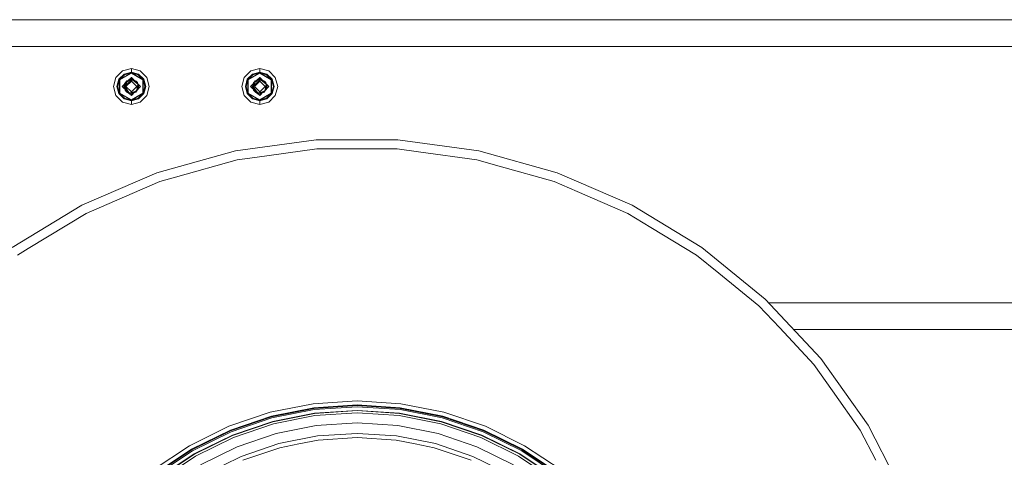
# Model space of a CAD drawing. Units: millimetres. Extents: x 512 to 7882, y 828 to 3751.
# Drawn here: x 2223 to 3100, y 1618 to 2008 of the extents above; entities that cross this region are included whole.
import ezdxf

# ---------------------------------------------------------------- set-up
doc = ezdxf.new("R2010")
doc.units = ezdxf.units.MM
doc.layers.add('1', color=7, linetype='Continuous', true_color=0xffffff)

msp = doc.modelspace()

# ---------------------------------------------------------------- linework, layer by layer
at = {"layer": '1', "color": 18, "linetype": 'Continuous', "lineweight": 13}
for p, q in [((5064.567871, 2008.155762), (1215.135742, 2008.155762)), ((3254.794189, 2008.155762), (1884.6698, 2008.155762)), ((515.135681, 1984.355835), (5064.567871, 1984.355835)), ((2314.866699, 1962.44397), (2322.867432, 1964.587646)), ((2322.867432, 1964.587646), (2330.868896, 1962.44397)), ((2322.867432, 1961.361084), (2322.867432, 1964.587646)), ((2429.166992, 1962.44397), (2437.167725, 1964.587646)), ((2437.167725, 1964.587646), (2445.168701, 1962.44397)), ((2437.167725, 1961.361084), (2437.167725, 1964.587646)), ((2306.865723, 1948.585815), (2309.009766, 1956.586914)), ((2314.866699, 1962.44397), (2309.009766, 1956.586914)), ((2310.092529, 1948.585815), (2311.803955, 1954.973389)), ((2311.803955, 1954.973389), (2316.480225, 1959.649536)), ((2322.867432, 1960.739868), (2312.342285, 1954.662964)), ((2316.790527, 1959.111694), (2312.342285, 1954.662964)), ((2322.867432, 1960.384277), (2312.650391, 1954.484863)), ((2316.480225, 1959.649536), (2322.867432, 1961.361084)), ((2316.790527, 1959.111694), (2322.867432, 1960.739868)), ((2317.38623, 1951.963989), (2321.523438, 1954.882935)), ((2321.523438, 1954.882935), (2317.798584, 1952.471069)), ((2322.867432, 1956.688599), (2320.265869, 1954.08667)), ((2321.523438, 1954.882935), (2322.038818, 1954.921143)), ((2321.648438, 1955.469482), (2322.867432, 1955.82666)), ((2322.038818, 1954.921143), (2322.867432, 1954.982544)), ((2322.867432, 1956.523315), (2322.697998, 1956.519043)), ((2322.712891, 1954.971313), (2322.867432, 1955.02478)), ((2322.867432, 1955.02478), (2322.720215, 1954.971802)), ((2322.867432, 1955.02478), (2322.720215, 1954.971802)), ((2322.867432, 1955.02478), (2322.720215, 1954.971802)), ((2322.798828, 1954.977417), (2322.867432, 1955.02478)), ((2322.848877, 1956.523315), (2322.828857, 1956.522339)), ((2322.848877, 1956.523315), (2322.8479, 1956.522827)), ((2322.848877, 1956.523315), (2322.848145, 1956.522827)), ((2322.867432, 1956.523315), (2322.848877, 1956.523315)), ((2322.867432, 1961.361084), (2329.255127, 1959.649536)), ((2322.867432, 1960.739868), (2322.867432, 1961.361084)), ((2322.867432, 1960.739868), (2333.393311, 1954.662964)), ((2322.867432, 1960.739868), (2322.867432, 1960.384277)), ((2328.944824, 1959.111694), (2322.867432, 1960.739868)), ((2333.085205, 1954.484863), (2322.867432, 1960.384277)), ((2322.867432, 1956.688599), (2324.871094, 1954.685059)), ((2322.867432, 1956.523315), (2323.110596, 1956.445435)), ((2322.867432, 1956.523315), (2323.110596, 1956.445435)), ((2322.867432, 1956.523315), (2323.110596, 1956.445435)), ((2322.867432, 1956.523315), (2323.110596, 1956.445435)), ((2322.867432, 1955.82666), (2322.867432, 1955.02478)), ((2323.227051, 1955.808472), (2322.867432, 1955.82666)), ((2322.867432, 1955.02478), (2324.990479, 1954.664795)), ((2322.867432, 1955.02478), (2327.134766, 1953.407959)), ((2322.867432, 1955.02478), (2323.692871, 1954.884888)), ((2322.867432, 1954.982544), (2324.209961, 1954.141113)), ((2322.867432, 1954.386963), (2322.867432, 1954.982544)), ((2326.48999, 1953.006348), (2322.867432, 1954.982544)), ((2323.227051, 1955.808472), (2324.684082, 1954.872192)), ((2324.990479, 1954.664795), (2323.692871, 1954.884888)), ((2328.944824, 1959.111694), (2333.393311, 1954.662964)), ((2329.255127, 1959.649536), (2333.931396, 1954.973389)), ((2330.868896, 1962.44397), (2336.72583, 1956.586914)), ((2333.931396, 1954.973389), (2335.642822, 1948.585815)), ((2338.869629, 1948.585815), (2336.72583, 1956.586914)), ((2421.165527, 1948.585815), (2423.309326, 1956.586914)), ((2429.166992, 1962.44397), (2423.309326, 1956.586914)), ((2424.392334, 1948.585815), (2426.104248, 1954.973389)), ((2426.104248, 1954.973389), (2430.780029, 1959.649536)), ((2437.167725, 1960.739868), (2426.64209, 1954.662964)), ((2431.091064, 1959.111694), (2426.64209, 1954.662964)), ((2437.167725, 1960.384277), (2426.949951, 1954.484863)), ((2430.780029, 1959.649536), (2437.167725, 1961.361084)), ((2431.091064, 1959.111694), (2437.167725, 1960.739868)), ((2431.686035, 1951.963989), (2435.822998, 1954.882935)), ((2435.822998, 1954.882935), (2432.098633, 1952.471069)), ((2437.167725, 1956.688599), (2434.566406, 1954.087036)), ((2435.822998, 1954.882935), (2436.338867, 1954.921143)), ((2435.948975, 1955.469604), (2437.167725, 1955.82666)), ((2436.338867, 1954.921143), (2437.167725, 1954.982544)), ((2437.167725, 1956.523315), (2436.998291, 1956.519043)), ((2437.013428, 1954.971313), (2437.167725, 1955.02478)), ((2437.020264, 1954.971802), (2437.167725, 1955.02478)), ((2437.167725, 1955.02478), (2437.020264, 1954.971802)), ((2437.098877, 1954.977417), (2437.167725, 1955.02478)), ((2437.14917, 1956.523315), (2437.128906, 1956.522339)), ((2437.14917, 1956.523315), (2437.148193, 1956.522827)), ((2437.14917, 1956.523315), (2437.148193, 1956.522827)), ((2437.167725, 1956.523315), (2437.14917, 1956.523315)), ((2437.167725, 1961.361084), (2443.55542, 1959.649536)), ((2437.167725, 1960.739868), (2437.167725, 1961.361084)), ((2437.167725, 1960.739868), (2447.693359, 1954.662964)), ((2437.167725, 1960.739868), (2437.167725, 1960.384277)), ((2443.244629, 1959.111694), (2437.167725, 1960.739868)), ((2447.385498, 1954.484863), (2437.167725, 1960.384277)), ((2437.167725, 1956.688599), (2439.171143, 1954.685059)), ((2437.167725, 1956.523315), (2437.410889, 1956.445435)), ((2437.167725, 1956.523315), (2437.410889, 1956.445435)), ((2437.167725, 1956.523315), (2437.410889, 1956.445435)), ((2437.167725, 1956.523315), (2437.410889, 1956.445435)), ((2437.167725, 1955.82666), (2437.167725, 1955.02478)), ((2437.526855, 1955.808472), (2437.167725, 1955.82666)), ((2437.167725, 1955.02478), (2439.290527, 1954.664795)), ((2437.167725, 1955.02478), (2441.435059, 1953.407959)), ((2437.167725, 1954.982544), (2438.51001, 1954.141113)), ((2437.167725, 1954.386963), (2437.167725, 1954.982544)), ((2440.789795, 1953.006348), (2437.167725, 1954.982544)), ((2437.526855, 1955.808472), (2438.984375, 1954.871826)), ((2443.244629, 1959.111694), (2447.693359, 1954.662964)), ((2443.55542, 1959.649536), (2448.231445, 1954.973389)), ((2445.168701, 1962.44397), (2451.026123, 1956.586914)), ((2448.231445, 1954.973389), (2449.942627, 1948.585815)), ((2453.169922, 1948.585815), (2451.026123, 1956.586914)), ((2306.865723, 1948.585815), (2309.009766, 1940.584839)), ((2311.803955, 1942.198486), (2310.092529, 1948.585815)), ((2310.713867, 1948.585815), (2312.342285, 1954.662964)), ((2310.713867, 1948.585815), (2312.342285, 1942.508667)), ((2312.342285, 1942.508667), (2312.342285, 1954.662964)), ((2312.650391, 1954.484863), (2312.650391, 1942.686768)), ((2316.772461, 1950.593384), (2314.765137, 1948.585815)), ((2314.765137, 1948.585815), (2316.854248, 1946.496948)), ((2315.246826, 1949.067627), (2315.378662, 1948.759888)), ((2315.313477, 1948.180542), (2315.307617, 1948.925903)), ((2315.307617, 1948.925903), (2315.313965, 1948.098999)), ((2315.313477, 1948.180542), (2315.314697, 1948.036499)), ((2315.314453, 1948.036743), (2315.313965, 1948.098999)), ((2315.530273, 1948.406982), (2315.378662, 1948.759888)), ((2315.530273, 1948.406982), (2315.970459, 1947.380737)), ((2316.574707, 1948.739868), (2316.437988, 1948.246582)), ((2316.437988, 1948.246582), (2316.638672, 1946.956665)), ((2316.89624, 1950.430786), (2316.508301, 1948.391357)), ((2316.638672, 1946.956665), (2316.508301, 1948.391357)), ((2316.528076, 1949.712769), (2316.853516, 1950.885376)), ((2316.871582, 1950.30249), (2316.528076, 1949.712769)), ((2316.528076, 1949.712769), (2316.642578, 1949.097046)), ((2316.581543, 1949.97937), (2316.762939, 1950.583862)), ((2316.581543, 1949.97937), (2316.584717, 1949.916992)), ((2316.624023, 1949.197266), (2316.632324, 1949.042969)), ((2317.5271, 1945.622925), (2316.638672, 1946.956665)), ((2317.631836, 1944.838013), (2316.638672, 1946.956665)), ((2316.759766, 1946.69751), (2316.766113, 1946.584839)), ((2317.29541, 1951.358032), (2316.853516, 1950.885376)), ((2316.853516, 1950.885376), (2317.205078, 1951.127563)), ((2316.869385, 1950.896484), (2316.853516, 1950.885376)), ((2316.924805, 1950.496216), (2316.853516, 1950.885376)), ((2317.294922, 1951.354126), (2316.869385, 1950.896484)), ((2316.869385, 1950.896484), (2317.205078, 1951.127563)), ((2318.295898, 1951.358154), (2316.89624, 1950.430786)), ((2317.289551, 1951.317749), (2316.89624, 1950.430786)), ((2319.170166, 1950.603271), (2317.152588, 1948.585815)), ((2317.17749, 1949.116577), (2317.152588, 1948.585815)), ((2318.887695, 1946.023926), (2317.152588, 1948.585815)), ((2318.125244, 1945.863525), (2317.152588, 1948.585815)), ((2317.17749, 1949.116577), (2318.721436, 1952.211426)), ((2317.17749, 1949.116577), (2318.387451, 1951.54248)), ((2317.38623, 1951.963989), (2317.289551, 1951.317749)), ((2317.38623, 1951.963989), (2317.671875, 1952.389038)), ((2317.798584, 1952.471069), (2317.671875, 1952.389038)), ((2322.867432, 1953.348145), (2318.105225, 1948.585815)), ((2322.867432, 1943.823486), (2318.105225, 1948.585815)), ((2318.338135, 1952.820312), (2318.759521, 1953.543701)), ((2318.338379, 1952.820312), (2318.759521, 1953.543701)), ((2318.721436, 1952.211426), (2318.387451, 1951.54248)), ((2319.021973, 1952.813232), (2318.721436, 1952.211426)), ((2320.329346, 1954.109741), (2318.759521, 1953.543701)), ((2318.858643, 1953.579834), (2318.759521, 1953.543701)), ((2318.858643, 1953.579834), (2319.669678, 1953.871948)), ((2320.746094, 1943.279297), (2318.887695, 1946.023926)), ((2322.867432, 1954.386963), (2319.021973, 1952.813232)), ((2319.021973, 1952.813232), (2322.867432, 1954.300903)), ((2319.170166, 1950.603271), (2322.867432, 1954.300903)), ((2320.329346, 1954.109863), (2319.655273, 1953.866821)), ((2320.329346, 1954.109863), (2319.669678, 1953.871948)), ((2320.439941, 1954.181274), (2320.318115, 1954.138916)), ((2322.867432, 1954.386963), (2324.209961, 1954.141113)), ((2322.867432, 1954.300903), (2322.867432, 1953.348145)), ((2324.209961, 1954.141113), (2322.867432, 1954.300903)), ((2327.630127, 1948.585815), (2322.867432, 1953.348145)), ((2327.630127, 1948.585815), (2322.867432, 1943.823486)), ((2328.51123, 1950.683716), (2324.209961, 1954.141113)), ((2324.990479, 1954.664795), (2327.134766, 1953.407959)), ((2327.382324, 1952.090088), (2326.48999, 1953.006348)), ((2326.77417, 1952.080078), (2326.48999, 1953.006348)), ((2327.134766, 1953.407959), (2327.503662, 1951.905029)), ((2327.134766, 1953.407959), (2328.225342, 1952.040283)), ((2327.509521, 1951.654419), (2327.382324, 1952.090088)), ((2328.303955, 1948.731445), (2327.419434, 1944.743652)), ((2328.345703, 1946.957397), (2327.419434, 1944.743652)), ((2327.629395, 1951.392822), (2327.503662, 1951.905029)), ((2327.509521, 1951.654419), (2327.572266, 1951.438354)), ((2328.881836, 1946.286133), (2327.900879, 1945.611328)), ((2327.934326, 1945.273438), (2328.881836, 1946.286133)), ((2328.225342, 1952.040283), (2328.362549, 1951.929077)), ((2328.225342, 1952.040283), (2328.378418, 1951.91626)), ((2328.303955, 1948.731445), (2328.70459, 1950.536621)), ((2328.345703, 1946.957397), (2328.303955, 1948.731445)), ((2328.328613, 1948.842651), (2328.558105, 1948.05542)), ((2328.558105, 1948.05542), (2328.332275, 1948.859009)), ((2328.345703, 1946.957397), (2328.558105, 1948.05542)), ((2328.362549, 1951.929077), (2328.378418, 1951.91626)), ((2328.57373, 1950.865723), (2328.378418, 1951.91626)), ((2328.378418, 1951.91626), (2328.539062, 1951.053711)), ((2328.51123, 1950.683716), (2328.70459, 1950.536621)), ((2328.623535, 1950.598389), (2328.539062, 1951.053711)), ((2328.547363, 1951.008911), (2330.970459, 1948.585815)), ((2328.558105, 1948.05542), (2328.881836, 1946.286133)), ((2328.623535, 1950.598511), (2328.57373, 1950.865723)), ((2329.207031, 1947.459106), (2328.666504, 1950.366333)), ((2329.207031, 1947.459106), (2328.666748, 1950.366455)), ((2329.207031, 1947.459106), (2328.881836, 1946.286133)), ((2328.898682, 1946.928711), (2328.881836, 1946.286133)), ((2328.898682, 1946.928711), (2329.207031, 1947.459106)), ((2330.970459, 1948.585815), (2328.962891, 1946.578491)), ((2329.137451, 1947.207764), (2329.131348, 1946.74707)), ((2329.155518, 1948.598145), (2329.14502, 1947.792725)), ((2329.178955, 1950.377319), (2329.155518, 1948.598145)), ((2330.420898, 1949.135498), (2330.429199, 1948.044922)), ((2330.420898, 1949.135254), (2330.429688, 1948.045166)), ((2333.085205, 1942.686768), (2333.085205, 1954.484863)), ((2333.393311, 1954.662964), (2333.393311, 1942.508667)), ((2335.021484, 1948.585815), (2333.393311, 1954.662964)), ((2335.021484, 1948.585815), (2333.393311, 1942.508667)), ((2335.642822, 1948.585815), (2333.931396, 1942.198486)), ((2338.869629, 1948.585815), (2336.72583, 1940.584839)), ((2421.165527, 1948.585815), (2423.309326, 1940.584839)), ((2426.104248, 1942.198486), (2424.392334, 1948.585815)), ((2425.013672, 1948.585815), (2426.64209, 1954.662964)), ((2425.013672, 1948.585815), (2426.64209, 1942.508667)), ((2426.64209, 1942.508667), (2426.64209, 1954.662964)), ((2426.949951, 1954.484863), (2426.949951, 1942.686768)), ((2431.072266, 1950.592773), (2429.06543, 1948.585815)), ((2429.06543, 1948.585815), (2431.153564, 1946.497681)), ((2429.547119, 1949.067627), (2429.679199, 1948.759888)), ((2429.613281, 1948.180542), (2429.607422, 1948.927002)), ((2429.613281, 1948.180542), (2429.614502, 1948.036987)), ((2429.830322, 1948.406982), (2429.679199, 1948.759888)), ((2429.830322, 1948.406982), (2430.27002, 1947.381226)), ((2430.875488, 1948.743408), (2430.737549, 1948.246582)), ((2430.737549, 1948.246582), (2430.938232, 1946.956665)), ((2431.195801, 1950.430786), (2430.808594, 1948.391357)), ((2430.938232, 1946.956665), (2430.808594, 1948.391357)), ((2430.828125, 1949.712769), (2431.153564, 1950.885376)), ((2431.171387, 1950.302002), (2430.828125, 1949.712769)), ((2430.828125, 1949.712769), (2430.942627, 1949.097168)), ((2430.828125, 1949.712769), (2430.899414, 1949.329834)), ((2430.881592, 1949.97937), (2431.062744, 1950.583252)), ((2430.881592, 1949.97937), (2430.88501, 1949.917603)), ((2430.942627, 1949.097046), (2430.899414, 1949.329834)), ((2430.924561, 1949.195557), (2430.932617, 1949.043701)), ((2431.827148, 1945.622925), (2430.938232, 1946.956665)), ((2431.932129, 1944.838013), (2430.938232, 1946.956665)), ((2431.060303, 1946.696777), (2431.066406, 1946.584839)), ((2431.595703, 1951.358154), (2431.153564, 1950.885376)), ((2431.153564, 1950.885376), (2431.505371, 1951.127808)), ((2431.169189, 1950.896484), (2431.153564, 1950.885376)), ((2431.224854, 1950.495972), (2431.153564, 1950.885376)), ((2431.595215, 1951.354614), (2431.169189, 1950.896484)), ((2431.169189, 1950.896484), (2431.505371, 1951.127808)), ((2432.595947, 1951.358154), (2431.195801, 1950.430786)), ((2431.5896, 1951.317749), (2431.195801, 1950.430786)), ((2433.469971, 1950.603271), (2431.452881, 1948.585815)), ((2431.477539, 1949.116577), (2431.452881, 1948.585815)), ((2433.1875, 1946.023926), (2431.452881, 1948.585815)), ((2432.425049, 1945.863525), (2431.452881, 1948.585815)), ((2431.477539, 1949.116577), (2433.021484, 1952.211426)), ((2431.477539, 1949.116577), (2432.687988, 1951.54248)), ((2431.686035, 1951.963989), (2431.5896, 1951.317749)), ((2431.686035, 1951.963989), (2431.972168, 1952.389038)), ((2432.098633, 1952.471069), (2431.972168, 1952.389038)), ((2437.167725, 1953.348145), (2432.405029, 1948.585815)), ((2437.167725, 1943.823486), (2432.405029, 1948.585815)), ((2432.637939, 1952.820312), (2433.059326, 1953.543701)), ((2432.637939, 1952.820312), (2433.059326, 1953.543701)), ((2433.021484, 1952.211426), (2432.687988, 1951.54248)), ((2433.322021, 1952.813232), (2433.021484, 1952.211426)), ((2434.62915, 1954.109741), (2433.059326, 1953.543701)), ((2433.158936, 1953.579834), (2433.059326, 1953.543701)), ((2433.158936, 1953.579834), (2433.969727, 1953.871948)), ((2435.046387, 1943.279297), (2433.1875, 1946.023926)), ((2433.322021, 1952.813232), (2437.167725, 1954.300903)), ((2433.469971, 1950.603271), (2437.167725, 1954.300903)), ((2433.969727, 1953.871948), (2434.513916, 1954.068237)), ((2434.62915, 1954.109741), (2434.566406, 1954.087158)), ((2434.739502, 1954.18103), (2434.618408, 1954.138916)), ((2436.854736, 1954.17981), (2437.167725, 1954.386963)), ((2437.167725, 1954.386963), (2438.51001, 1954.141113)), ((2437.167725, 1954.300903), (2437.167725, 1953.348145)), ((2438.51001, 1954.141113), (2437.167725, 1954.300903)), ((2441.93042, 1948.585815), (2437.167725, 1953.348145)), ((2441.93042, 1948.585815), (2437.167725, 1943.823486)), ((2442.811768, 1950.683716), (2438.51001, 1954.141113)), ((2439.290527, 1954.664795), (2441.435059, 1953.407959)), ((2441.682373, 1952.090088), (2440.789795, 1953.006348)), ((2441.074219, 1952.080078), (2440.789795, 1953.006348)), ((2441.435059, 1953.407959), (2441.803711, 1951.905029)), ((2441.435059, 1953.407959), (2442.525391, 1952.040283)), ((2441.809326, 1951.654419), (2441.682373, 1952.090088)), ((2442.60376, 1948.731445), (2441.718994, 1944.743652)), ((2442.645752, 1946.957397), (2441.718994, 1944.743652)), ((2441.929199, 1951.392822), (2441.803711, 1951.905029)), ((2441.809326, 1951.654419), (2441.87207, 1951.438843)), ((2443.182129, 1946.286133), (2442.201416, 1945.611328)), ((2442.234131, 1945.273438), (2443.182129, 1946.286133)), ((2442.525391, 1952.040283), (2442.662842, 1951.929077)), ((2442.525391, 1952.040283), (2442.678467, 1951.91626)), ((2442.60376, 1948.731445), (2443.004395, 1950.536621)), ((2442.645752, 1946.957397), (2442.60376, 1948.731445)), ((2442.628418, 1948.842896), (2442.85791, 1948.05542)), ((2442.85791, 1948.05542), (2442.63208, 1948.859253)), ((2442.645752, 1946.957397), (2442.85791, 1948.05542)), ((2442.662842, 1951.929077), (2442.678467, 1951.91626)), ((2442.873535, 1950.865723), (2442.678467, 1951.91626)), ((2442.838867, 1951.053711), (2442.678467, 1951.91626)), ((2442.923584, 1950.598389), (2442.678467, 1951.91626)), ((2442.811768, 1950.683716), (2443.004395, 1950.536621)), ((2442.92334, 1950.598511), (2442.838867, 1951.053711)), ((2442.847168, 1951.008911), (2445.270264, 1948.585815)), ((2442.85791, 1948.05542), (2443.182129, 1946.286133)), ((2442.873535, 1950.865723), (2442.92334, 1950.598511)), ((2443.507324, 1947.459106), (2442.966553, 1950.367065)), ((2443.507324, 1947.459106), (2442.966553, 1950.366821)), ((2442.966553, 1950.366455), (2443.507324, 1947.459106)), ((2443.507324, 1947.459106), (2443.182129, 1946.286133)), ((2443.198242, 1946.928711), (2443.182129, 1946.286133)), ((2443.198242, 1946.928711), (2443.507324, 1947.459106)), ((2445.270264, 1948.585815), (2443.263184, 1946.578979)), ((2443.437012, 1947.206055), (2443.431152, 1946.74707)), ((2443.455322, 1948.598145), (2443.444824, 1947.795044)), ((2443.47876, 1950.377319), (2443.455322, 1948.598145)), ((2444.721191, 1949.13501), (2444.729492, 1948.04541)), ((2447.385498, 1942.686768), (2447.385498, 1954.484863)), ((2447.693359, 1954.662964), (2447.693359, 1942.508667)), ((2449.322021, 1948.585815), (2447.693359, 1954.662964)), ((2449.322021, 1948.585815), (2447.693359, 1942.508667)), ((2449.942627, 1948.585815), (2448.231445, 1942.198486)), ((2453.169922, 1948.585815), (2451.026123, 1940.584839)), ((2314.866699, 1934.727783), (2309.009766, 1940.584839)), ((2316.480225, 1937.522095), (2311.803955, 1942.198486)), ((2322.867432, 1936.432007), (2312.342285, 1942.508667)), ((2316.790527, 1938.060303), (2312.342285, 1942.508667)), ((2322.867432, 1936.787476), (2312.650391, 1942.686768)), ((2316.480225, 1937.522095), (2322.867432, 1935.810669)), ((2316.790527, 1938.060303), (2322.867432, 1936.432007)), ((2317.305176, 1945.534668), (2317.357178, 1945.255371)), ((2317.484619, 1945.151855), (2317.357178, 1945.255371)), ((2317.484619, 1945.151855), (2317.357178, 1945.255371)), ((2317.484619, 1945.151855), (2317.357178, 1945.255371)), ((2317.977539, 1944.946411), (2317.5271, 1945.622925)), ((2317.695068, 1944.759155), (2317.631836, 1944.838013)), ((2317.846924, 1944.57019), (2317.695068, 1944.759155)), ((2317.846924, 1944.57019), (2318.07666, 1944.283691)), ((2317.977539, 1944.946411), (2318.9646, 1943.464844)), ((2318.07666, 1944.283691), (2318.9646, 1943.464844)), ((2318.226074, 1945.517578), (2318.125244, 1945.863525)), ((2318.353271, 1945.081665), (2318.226074, 1945.517578)), ((2318.353271, 1945.081665), (2319.605469, 1944.23938)), ((2318.490723, 1943.901855), (2318.60083, 1943.76416)), ((2318.60083, 1943.76416), (2318.589111, 1943.811279)), ((2318.60083, 1943.76416), (2318.667969, 1943.738647)), ((2318.60083, 1943.76416), (2318.708984, 1943.700562)), ((2319.021973, 1943.445557), (2318.9646, 1943.464844)), ((2319.021973, 1943.445557), (2320.394531, 1942.640991)), ((2322.867432, 1942.146851), (2319.021973, 1943.445557)), ((2320.746094, 1943.279297), (2319.605469, 1944.23938)), ((2322.867432, 1942.146851), (2320.394531, 1942.640991)), ((2320.57959, 1942.604126), (2320.745117, 1942.506958)), ((2320.745117, 1942.506958), (2321.293945, 1942.41394)), ((2321.156982, 1942.43689), (2320.745117, 1942.506958)), ((2320.746094, 1943.279297), (2321.322998, 1943.08374)), ((2322.867432, 1942.795898), (2320.746094, 1943.279297)), ((2320.864014, 1942.486938), (2322.867432, 1940.483276)), ((2322.867432, 1942.146851), (2321.156982, 1942.43689)), ((2322.867432, 1942.146851), (2321.293945, 1942.41394)), ((2322.034424, 1942.985596), (2321.322998, 1943.08374)), ((2322.100586, 1941.250244), (2322.867432, 1941.137573)), ((2322.867432, 1940.648315), (2322.624268, 1940.726196)), ((2322.624268, 1940.726196), (2322.867432, 1940.648315)), ((2322.867432, 1940.648315), (2322.624268, 1940.726196)), ((2326.610596, 1944.397461), (2322.867432, 1942.795898)), ((2322.867432, 1942.795898), (2322.867432, 1943.823486)), ((2325.269287, 1943.799927), (2322.867432, 1942.146851)), ((2322.867432, 1942.146851), (2326.97583, 1943.628052)), ((2326.64502, 1943.508789), (2322.867432, 1942.146851)), ((2325.469238, 1943.084839), (2322.867432, 1940.483276)), ((2322.867432, 1942.146851), (2325.363037, 1942.978882)), ((2322.867432, 1942.146851), (2324.783447, 1942.837402)), ((2333.085205, 1942.686768), (2322.867432, 1936.787476)), ((2333.393311, 1942.508667), (2322.867432, 1936.432007)), ((2323.49707, 1942.177979), (2322.867432, 1942.146851)), ((2322.867432, 1941.137573), (2322.867432, 1942.146851)), ((2324.487793, 1942.103516), (2322.867432, 1941.137573)), ((2322.867432, 1940.648315), (2323.041016, 1940.65686)), ((2322.867432, 1940.648315), (2322.886719, 1940.648315)), ((2328.944824, 1938.060303), (2322.867432, 1936.432007)), ((2322.867432, 1935.810669), (2329.255127, 1937.522095)), ((2322.886719, 1940.648315), (2323.040283, 1940.656128)), ((2325.239258, 1942.85498), (2323.49707, 1942.177979)), ((2324.693359, 1943.577026), (2326.368164, 1944.224854)), ((2325.468994, 1943.084839), (2324.783447, 1942.837402)), ((2326.713623, 1944.358643), (2326.368164, 1944.224854)), ((2327.419434, 1944.743652), (2326.610596, 1944.397461)), ((2326.64502, 1943.508789), (2326.97583, 1943.628052)), ((2326.766357, 1944.464111), (2326.713623, 1944.358643)), ((2327.934326, 1945.273438), (2326.97583, 1943.628052)), ((2327.734619, 1945.496582), (2327.900879, 1945.611328)), ((2328.944824, 1938.060303), (2333.393311, 1942.508667)), ((2333.931396, 1942.198486), (2329.255127, 1937.522095)), ((2330.868896, 1934.727783), (2336.72583, 1940.584839)), ((2429.166992, 1934.727783), (2423.309326, 1940.584839)), ((2430.780029, 1937.522095), (2426.104248, 1942.198486)), ((2437.167725, 1936.432007), (2426.64209, 1942.508667)), ((2431.091064, 1938.060303), (2426.64209, 1942.508667)), ((2437.167725, 1936.787476), (2426.949951, 1942.686768)), ((2430.780029, 1937.522095), (2437.167725, 1935.810669)), ((2431.091064, 1938.060303), (2437.167725, 1936.432007)), ((2431.604736, 1945.535767), (2431.656982, 1945.255371)), ((2431.604736, 1945.535767), (2431.656982, 1945.255371)), ((2431.784912, 1945.151611), (2431.656982, 1945.255371)), ((2432.277344, 1944.946411), (2431.827148, 1945.622925)), ((2431.995605, 1944.759155), (2431.932129, 1944.838013)), ((2432.147217, 1944.57019), (2431.995605, 1944.759155)), ((2432.147217, 1944.57019), (2432.376953, 1944.283691)), ((2432.277344, 1944.946411), (2433.264404, 1943.464844)), ((2432.376953, 1944.283691), (2433.264404, 1943.464844)), ((2432.526123, 1945.517578), (2432.425049, 1945.863525)), ((2432.653076, 1945.081665), (2432.526123, 1945.517578)), ((2432.653076, 1945.081665), (2433.905273, 1944.23938)), ((2432.790039, 1943.902954), (2432.900635, 1943.76416)), ((2432.900635, 1943.76416), (2432.888916, 1943.811401)), ((2432.900635, 1943.76416), (2432.888916, 1943.811401)), ((2432.900635, 1943.76416), (2432.967773, 1943.738525)), ((2432.900635, 1943.76416), (2433.009277, 1943.700317)), ((2433.321533, 1943.445557), (2433.264404, 1943.464844)), ((2433.321533, 1943.445557), (2434.694336, 1942.640991)), ((2437.167725, 1942.146851), (2433.321533, 1943.445557)), ((2435.046387, 1943.279297), (2433.905273, 1944.23938)), ((2434.694336, 1942.640991), (2436.990234, 1942.182495)), ((2434.879395, 1942.604126), (2435.044922, 1942.506958)), ((2435.044922, 1942.506958), (2435.59375, 1942.41394)), ((2435.45752, 1942.43689), (2435.044922, 1942.506958)), ((2435.046387, 1943.279297), (2435.623291, 1943.08374)), ((2437.167725, 1942.795898), (2435.046387, 1943.279297)), ((2435.164307, 1942.486694), (2437.167725, 1940.483276)), ((2435.573242, 1942.41748), (2435.45752, 1942.43689)), ((2437.167725, 1942.146851), (2435.59375, 1942.41394)), ((2436.334961, 1942.985596), (2435.623291, 1943.08374)), ((2436.400635, 1941.250244), (2437.167725, 1941.137573)), ((2437.167725, 1940.648315), (2436.924805, 1940.726196)), ((2436.924805, 1940.726196), (2437.167725, 1940.648315)), ((2437.167725, 1940.648315), (2436.924805, 1940.726196)), ((2437.167725, 1940.648315), (2436.924805, 1940.726196)), ((2437.167725, 1942.146851), (2436.990234, 1942.182495)), ((2440.9104, 1944.397461), (2437.167725, 1942.795898)), ((2437.167725, 1942.795898), (2437.167725, 1943.823486)), ((2439.569336, 1943.799927), (2437.167725, 1942.146851)), ((2437.167725, 1942.146851), (2441.276367, 1943.628052)), ((2440.945312, 1943.508789), (2437.167725, 1942.146851)), ((2439.769043, 1943.084839), (2437.167725, 1942.146851)), ((2439.769043, 1943.084839), (2437.167725, 1940.483276)), ((2437.167725, 1942.146851), (2439.66333, 1942.979004)), ((2447.385498, 1942.686768), (2437.167725, 1936.787476)), ((2447.693359, 1942.508667), (2437.167725, 1936.432007)), ((2437.796631, 1942.177979), (2437.167725, 1942.146851)), ((2437.167725, 1941.137573), (2437.167725, 1942.146851)), ((2438.78833, 1942.104126), (2437.167725, 1941.137573)), ((2437.167725, 1940.648315), (2437.341309, 1940.65686)), ((2437.167725, 1940.648315), (2437.186279, 1940.648315)), ((2443.244629, 1938.060303), (2437.167725, 1936.432007)), ((2437.167725, 1935.810669), (2443.55542, 1937.522095)), ((2437.186279, 1940.648315), (2437.340576, 1940.656128)), ((2439.539551, 1942.855103), (2437.796631, 1942.177979)), ((2438.993652, 1943.577271), (2440.667725, 1944.224854)), ((2441.013428, 1944.358643), (2440.667725, 1944.224854)), ((2441.718994, 1944.743652), (2440.9104, 1944.397461)), ((2440.945312, 1943.508789), (2441.276367, 1943.628052)), ((2441.066162, 1944.464111), (2441.013428, 1944.358643)), ((2442.234131, 1945.273438), (2441.276367, 1943.628052)), ((2442.03418, 1945.495972), (2442.201416, 1945.611328)), ((2443.244629, 1938.060303), (2447.693359, 1942.508667)), ((2448.231445, 1942.198486), (2443.55542, 1937.522095)), ((2445.168701, 1934.727783), (2451.026123, 1940.584839)), ((2314.866699, 1934.727783), (2322.867432, 1932.58374)), ((2322.867432, 1936.432007), (2322.867432, 1936.787476)), ((2322.867432, 1935.810669), (2322.867432, 1936.432007)), ((2322.867432, 1935.810669), (2322.867432, 1932.58374)), ((2322.867432, 1932.58374), (2330.868896, 1934.727783)), ((2429.166992, 1934.727783), (2437.167725, 1932.58374)), ((2437.167725, 1936.432007), (2437.167725, 1936.787476)), ((2437.167725, 1935.810669), (2437.167725, 1936.432007)), ((2437.167725, 1935.810669), (2437.167725, 1932.58374)), ((2437.167725, 1932.58374), (2445.168701, 1934.727783)), ((2487.489502, 1901.137695), (2415.505127, 1891.243652)), ((2560.150146, 1901.137695), (2487.489502, 1901.137695)), ((2632.134521, 1891.243652), (2560.150146, 1901.137695)), ((2415.505127, 1891.243652), (2345.538818, 1871.639893)), ((2417.170166, 1883.229858), (2432.910156, 1885.393311)), ((2488.047607, 1892.971558), (2432.910156, 1885.393311)), ((2488.047607, 1892.971558), (2505.525635, 1892.971558)), ((2559.591797, 1892.971558), (2505.525635, 1892.971558)), ((2559.591797, 1892.971558), (2578.482178, 1890.375366)), ((2630.468994, 1883.229858), (2578.482178, 1890.375366)), ((2702.10083, 1871.639893), (2632.134521, 1891.243652)), ((2417.170166, 1883.229858), (2362.047363, 1867.785034)), ((2630.468994, 1883.229858), (2650.361572, 1877.65625)), ((2699.359863, 1863.927612), (2650.361572, 1877.65625)), ((2345.538818, 1871.639893), (2278.893066, 1842.691895)), ((2348.279541, 1863.927612), (2362.047363, 1867.785034)), ((2768.746338, 1842.691895), (2702.10083, 1871.639893)), ((2348.279541, 1863.927612), (2294.314941, 1840.487427)), ((2699.359863, 1863.927612), (2719.767334, 1855.063477)), ((2764.981201, 1835.424438), (2719.767334, 1855.063477)), ((2278.893066, 1842.691895), (2216.809814, 1804.938232)), ((2830.829346, 1804.938232), (2768.746338, 1842.691895)), ((2282.658691, 1835.424438), (2231.030518, 1804.028564)), ((2282.658691, 1835.424438), (2294.314941, 1840.487427)), ((2764.981201, 1835.424438), (2785.349854, 1823.03772)), ((2826.108887, 1798.251221), (2785.349854, 1823.03772)), ((2221.530029, 1798.251221), (2231.030518, 1804.028564)), ((2826.108887, 1798.251221), (2845.835938, 1782.202515)), ((2887.193359, 1759.082886), (2830.829346, 1804.938232)), ((2881.606689, 1753.10083), (2845.835938, 1782.202515)), ((2881.606689, 1753.10083), (2900.050293, 1733.352661)), ((2936.788086, 1705.979614), (2887.193359, 1759.082886)), ((2890.300537, 1755.755859), (3843.817871, 1755.755859)), ((2930.439209, 1700.814209), (2900.050293, 1733.352661)), ((3314.794678, 1731.955933), (2912.528076, 1731.955933)), ((2930.439209, 1700.814209), (2946.939209, 1677.438843)), ((2978.690186, 1646.617676), (2936.788086, 1705.979614)), ((2971.697266, 1642.36499), (2946.939209, 1677.438843)), ((2446.590576, 1658.227783), (2484.87207, 1665.842407)), ((2484.87207, 1665.842407), (2523.81958, 1668.395142)), ((2523.81958, 1668.395142), (2562.767578, 1665.842407)), ((2562.767578, 1665.842407), (2601.049072, 1658.227783)), ((2409.630859, 1645.681396), (2446.590576, 1658.227783)), ((2485.349609, 1662.213379), (2447.537842, 1654.692261)), ((2447.686768, 1654.13623), (2485.424561, 1661.6427)), ((2485.56543, 1660.574463), (2447.96582, 1653.095337)), ((2448.789062, 1650.02478), (2485.980713, 1657.422607)), ((2448.846436, 1649.809204), (2486.009766, 1657.201172)), ((2485.349609, 1662.213379), (2523.81958, 1664.734863)), ((2485.424561, 1661.6427), (2523.81958, 1664.159424)), ((2485.56543, 1660.574463), (2523.81958, 1663.081543)), ((2485.980713, 1657.422607), (2523.81958, 1659.902832)), ((2486.009766, 1657.201172), (2523.81958, 1659.679321)), ((2486.271973, 1655.208862), (2523.81958, 1657.669922)), ((2562.289795, 1662.213379), (2523.81958, 1664.734863)), ((2523.81958, 1664.159424), (2562.2146, 1661.6427)), ((2562.07373, 1660.574463), (2523.81958, 1663.081543)), ((2523.81958, 1659.902832), (2561.658936, 1657.422607)), ((2523.81958, 1659.679321), (2561.629883, 1657.201172)), ((2523.81958, 1657.669922), (2561.367676, 1655.208862)), ((2561.629883, 1657.201172), (2598.793213, 1649.809204)), ((2561.658936, 1657.422607), (2598.85083, 1650.02478)), ((2599.673828, 1653.095337), (2562.07373, 1660.574463)), ((2562.2146, 1661.6427), (2599.952637, 1654.13623)), ((2562.289795, 1662.213379), (2600.101562, 1654.692261)), ((2601.049072, 1658.227783), (2638.008789, 1645.681396)), ((2411.031494, 1642.300049), (2447.537842, 1654.692261)), ((2411.251709, 1641.768188), (2447.686768, 1654.13623)), ((2447.96582, 1653.095337), (2411.664062, 1640.772461)), ((2412.880615, 1637.835693), (2448.789062, 1650.02478)), ((2412.96582, 1637.629395), (2448.846436, 1649.809204)), ((2449.366699, 1647.86792), (2486.271973, 1655.208862)), ((2487.436035, 1646.365601), (2523.81958, 1648.750488)), ((2560.203125, 1646.365601), (2523.81958, 1648.750488)), ((2561.367676, 1655.208862), (2598.273193, 1647.86792)), ((2598.793213, 1649.809204), (2634.674072, 1637.629395)), ((2598.85083, 1650.02478), (2634.759033, 1637.835693)), ((2635.975586, 1640.772461), (2599.673828, 1653.095337)), ((2599.952637, 1654.13623), (2636.387939, 1641.768188)), ((2636.608154, 1642.300049), (2600.101562, 1654.692261)), ((2374.624512, 1628.418335), (2409.630859, 1645.681396)), ((2411.031494, 1642.300049), (2376.45459, 1625.248535)), ((2376.742432, 1624.750122), (2411.251709, 1641.768188)), ((2411.664062, 1640.772461), (2377.28125, 1623.816895)), ((2413.734863, 1635.772827), (2449.366699, 1647.86792)), ((2451.675049, 1639.252441), (2417.148193, 1627.532227)), ((2487.436035, 1646.365601), (2451.675049, 1639.252441)), ((2488.657471, 1637.088135), (2523.81958, 1639.392822)), ((2558.981934, 1637.088135), (2523.81958, 1639.392822)), ((2595.9646, 1639.252441), (2560.203125, 1646.365601)), ((2630.490967, 1627.532227), (2595.9646, 1639.252441)), ((2598.273193, 1647.86792), (2633.904541, 1635.772827)), ((2670.358398, 1623.816895), (2635.975586, 1640.772461)), ((2636.387939, 1641.768188), (2670.896973, 1624.750122)), ((2636.608154, 1642.300049), (2671.18457, 1625.248535)), ((2638.008789, 1645.681396), (2673.014648, 1628.418335)), ((2971.697266, 1642.36499), (2985.592529, 1615.547974)), ((3012.119385, 1582.103271), (2978.690186, 1646.617676)), ((2378.870605, 1621.063721), (2412.880615, 1637.835693)), ((2378.982178, 1620.870239), (2412.96582, 1637.629395)), ((2379.987305, 1619.130127), (2413.734863, 1635.772827)), ((2488.657471, 1637.088135), (2454.096924, 1630.213501)), ((2489.142578, 1633.40332), (2472.10083, 1630.013428)), ((2523.81958, 1635.67627), (2489.142578, 1633.40332)), ((2558.49707, 1633.40332), (2523.81958, 1635.67627)), ((2558.49707, 1633.40332), (2575.538818, 1630.013428)), ((2558.981934, 1637.088135), (2593.542725, 1630.213501)), ((2633.904541, 1635.772827), (2667.652344, 1619.130127)), ((2634.674072, 1637.629395), (2668.656982, 1620.870239)), ((2634.759033, 1637.835693), (2668.769043, 1621.063721)), ((2342.171387, 1606.733765), (2374.624512, 1628.418335)), ((2344.39917, 1603.829956), (2376.45459, 1625.248535)), ((2344.749756, 1603.373291), (2376.742432, 1624.750122)), ((2377.28125, 1623.816895), (2345.405762, 1602.518433)), ((2417.148193, 1627.532227), (2384.446777, 1611.40564)), ((2454.096924, 1630.213501), (2420.729248, 1618.886963)), ((2455.058838, 1626.623779), (2422.151611, 1615.453247)), ((2455.058838, 1626.623779), (2472.10083, 1630.013428)), ((2592.580322, 1626.623779), (2575.538818, 1630.013428)), ((2625.488037, 1615.453247), (2592.580322, 1626.623779)), ((2626.910156, 1618.886963), (2593.542725, 1630.213501)), ((2663.192383, 1611.40564), (2630.490967, 1627.532227)), ((2702.233887, 1602.518433), (2670.358398, 1623.816895)), ((2670.896973, 1624.750122), (2702.889404, 1603.373291)), ((2703.23999, 1603.829956), (2671.18457, 1625.248535)), ((2673.014648, 1628.418335), (2705.468262, 1606.733765)), ((2347.341309, 1599.996216), (2378.870605, 1621.063721)), ((2347.477051, 1599.819092), (2378.982178, 1620.870239)), ((2348.700195, 1598.224731), (2379.987305, 1619.130127)), ((2420.729248, 1618.886963), (2389.125488, 1603.301758)), ((2658.513672, 1603.301758), (2626.910156, 1618.886963)), ((2667.652344, 1619.130127), (2698.939453, 1598.224731)), ((2668.656982, 1620.870239), (2700.162354, 1599.819092)), ((2668.769043, 1621.063721), (2700.29834, 1599.996216))]:
    msp.add_line(p, q, dxfattribs=at)

doc.saveas('drawing.dxf')
